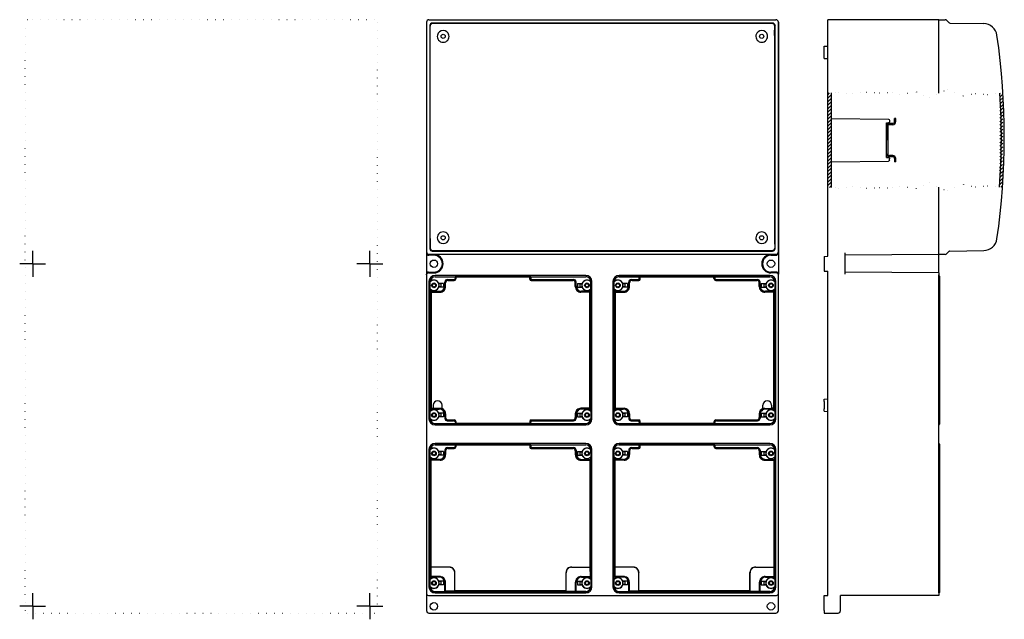
# Model space of a CAD drawing. Extents: x -472 to 326, y -485 to 0.
import ezdxf

# ---------------------------------------------------------------- set-up
doc = ezdxf.new("R2010")
doc.units = 0
doc.linetypes.add('CENTER2', pattern=[28.575, 19.05, -3.175, 3.175, -3.175])
doc.linetypes.add('DOT', pattern=[6.35, 0, -6.35])
doc.layers.get('0').update_dxf_attribs({"linetype": 'CONTINUOUS'})

# ---------------------------------------------------------------- blocks, each defined once
blk = doc.blocks.new('*X2')
at = {"color": 2, "linetype": 'CONTINUOUS'}
for p, q in [((321.97, -65.52), (324.37, -63.13)), ((321.98, -62.68), (324.38, -60.28)), ((322, -59.84), (322.39, -59.45)), ((321.93, -74.04), (324.33, -71.65)), ((321.95, -71.2), (324.34, -68.81)), ((321.96, -68.36), (324.36, -65.97)), ((321.91, -79.73), (324.31, -77.33)), ((321.92, -76.89), (324.32, -74.49)), ((321.87, -88.25), (324.27, -85.85)), ((321.89, -85.41), (324.28, -83.01)), ((321.9, -82.57), (324.3, -80.17)), ((321.84, -96.77), (324.23, -94.37)), ((321.85, -93.93), (324.25, -91.53)), ((321.86, -91.09), (324.26, -88.69)), ((321.8, -105.29), (324.2, -102.9)), ((321.81, -102.45), (324.21, -100.05)), ((321.82, -99.61), (324.22, -97.21)), ((321.76, -113.82), (324.16, -111.42)), ((321.77, -110.97), (324.17, -108.58)), ((321.79, -108.13), (324.19, -105.74)), ((321.74, -119.5), (324.14, -117.1)), ((321.75, -116.66), (324.15, -114.26)), ((321.7, -128.02), (324.1, -125.62)), ((321.71, -125.18), (324.11, -122.78)), ((321.73, -122.34), (324.12, -119.94)), ((321.68, -133.7), (324.07, -131.3)), ((321.69, -130.86), (324.09, -128.46)), ((322.63, -135.58), (324.06, -134.14))]:
    blk.add_line(p, q, dxfattribs=at)
blk = doc.blocks.new('*X3')
at = {"color": 2, "linetype": 'CONTINUOUS'}
for p, q in [((182.5, -60.74), (184.01, -59.24)), ((182.5, -63.57), (185.5, -60.57)), ((182.5, -66.4), (185.5, -63.4)), ((182.5, -69.23), (185.5, -66.23)), ((182.5, -72.06), (185.5, -69.06)), ((182.5, -74.89), (185.5, -71.89)), ((182.5, -77.72), (185.5, -74.72)), ((182.5, -80.54), (185.5, -77.54)), ((182.5, -83.37), (185.5, -80.37)), ((182.5, -86.2), (185.5, -83.2)), ((182.5, -89.03), (185.5, -86.03)), ((182.5, -91.86), (185.5, -88.86)), ((182.5, -94.69), (185.5, -91.69)), ((182.5, -97.51), (185.5, -94.51)), ((182.5, -100.34), (185.5, -97.34)), ((182.5, -103.17), (185.5, -100.17)), ((182.5, -106), (185.5, -103)), ((182.5, -108.83), (185.5, -105.83)), ((182.5, -111.66), (185.5, -108.66)), ((182.5, -114.48), (185.5, -111.48)), ((182.5, -117.31), (185.5, -114.31)), ((182.5, -120.14), (185.5, -117.14)), ((182.5, -122.97), (185.5, -119.97)), ((182.5, -125.8), (185.5, -122.8)), ((182.5, -128.63), (185.5, -125.63)), ((182.5, -131.46), (185.5, -128.46)), ((182.5, -134.28), (185.5, -131.28)), ((183.86, -135.75), (185.5, -134.11))]:
    blk.add_line(p, q, dxfattribs=at)

msp = doc.modelspace()

# ---------------------------------------------------------------- linework, layer by layer
at = {"color": 2, "linetype": 'DOT'}
for p, q in [((-467.5, -478.3), (-467.5, -2)), ((-184.5, 0), (-465.5, 0)), ((-182.5, -2), (-182.5, -478.3)), ((182.5, -59.35), (191.5, -58.69)), ((191.5, -58.69), (202.8, -59.84)), ((202.8, -59.84), (213.71, -58.69)), ((213.71, -58.69), (224.25, -59.27)), ((224.25, -59.27), (234.59, -58.88)), ((234.59, -58.88), (240.53, -60.23)), ((240.53, -60.23), (254.32, -58.5)), ((254.32, -58.5), (264.85, -62.91)), ((264.85, -62.91), (279.41, -56.39)), ((279.41, -56.39), (292.43, -61.76)), ((292.43, -61.76), (302.01, -59.65)), ((302.01, -59.65), (311.96, -60.61)), ((311.96, -60.61), (324.39, -59.23)), ((191.5, -136.31), (202.8, -135.16)), ((202.8, -135.16), (213.71, -136.31)), ((234.59, -136.12), (240.53, -134.77)), ((240.53, -134.77), (254.32, -136.5)), ((254.32, -136.5), (264.85, -132.09)), ((264.85, -132.09), (279.41, -138.61)), ((279.41, -138.61), (292.43, -133.24)), ((292.43, -133.24), (302.01, -135.35)), ((302.01, -135.35), (311.96, -134.39)), ((311.96, -134.39), (324.06, -135.73)), ((182.5, -135.65), (191.5, -136.31)), ((213.71, -136.31), (224.25, -135.73)), ((224.25, -135.73), (234.59, -136.12)), ((-465.5, -480.3), (-184.5, -480.3))]:
    msp.add_line(p, q, dxfattribs=at)
at = {"color": 2, "linetype": 'CONTINUOUS'}
for p, q in [((-142.5, -2), (-142.5, -188)), ((-142.5, -2), (-142.5, -188)), ((-140.5, 0), (140.5, 0)), ((-140.5, 0), (140.5, 0)), ((-139.8, -4.71), (-139.56, -5.19)), ((-139.8, -4.71), (-139.8, -185.29)), ((-137.8, -2.71), (-137.56, -3.19)), ((137.8, -2.71), (-137.8, -2.71)), ((137.56, -3.19), (-137.56, -3.19)), ((137.8, -2.71), (137.56, -3.19)), ((139.8, -4.71), (139.56, -5.19)), ((139.8, -185.29), (139.8, -4.71)), ((142.5, -188), (142.5, -2)), ((142.5, -2), (142.5, -188)), ((182.5, -191.5), (182.5, 0)), ((272.5, 0), (182.5, 0)), ((182.5, -2), (182.5, 0)), ((272.5, -2), (272.5, 0)), ((272.5, 0), (277.61, 0)), ((272.5, -59.48), (272.5, -2)), ((279.08, -0.64), (280.65, -2.33)), ((281.51, -2.71), (308.87, -3.19)), ((179.5, -21.53), (182.5, -21.5)), ((179.5, -31.47), (179.5, -21.53)), ((179.5, -31.47), (182.5, -31.5)), ((185.5, -135.87), (185.5, -59.13)), ((185.5, -80), (231.61, -80.4)), ((230.1, -83.5), (231.61, -83.49)), ((230.1, -111.5), (230.1, -83.5)), ((230.1, -86.47), (230.1, -97.5)), ((231.1, -86.47), (231.1, -108.47)), ((232.6, -81.4), (232.6, -82.49)), ((235.1, -83.97), (232.6, -83.97)), ((235.1, -84.97), (232.6, -84.97)), ((237.6, -79.97), (236.6, -79.97)), ((236.6, -82.47), (236.6, -79.97)), ((237.6, -82.47), (237.6, -79.97)), ((237.6, -82.47), (237.6, -79.97)), ((230.1, -108.47), (230.1, -97.5)), ((230.1, -111.5), (231.61, -111.51)), ((235.1, -109.97), (232.6, -109.97)), ((235.1, -110.97), (232.6, -110.97)), ((185.5, -115), (231.61, -114.6)), ((232.6, -113.6), (232.6, -112.51)), ((236.6, -112.47), (236.6, -114.97)), ((237.6, -114.97), (236.6, -114.97)), ((237.6, -114.97), (237.6, -112.47)), ((272.5, -188), (272.5, -135.52)), ((-142.5, -188), (-142.5, -188.67)), ((-142.5, -188.67), (-142.5, -205.83)), ((-136.5, -190), (-140.5, -190)), ((140.5, -190), (-140.5, -190)), ((-136.5, -190.67), (-140.5, -190.67)), ((-139.8, -185.29), (-139.56, -184.81)), ((-137.8, -187.29), (-137.56, -186.81)), ((-137.8, -187.29), (137.8, -187.29)), ((-137.56, -186.81), (137.56, -186.81)), ((-136.5, -190), (-136.5, -190.67)), ((136.5, -190), (136.5, -190.67)), ((136.5, -190), (140.5, -190)), ((136.5, -190.67), (140.5, -190.67)), ((137.8, -187.29), (137.56, -186.81)), ((139.8, -185.29), (139.56, -184.81)), ((142.5, -188), (142.5, -188.67)), ((142.5, -188.67), (142.5, -205.83)), ((196.2, -188.67), (196.2, -205.83)), ((272.5, -190), (196.2, -190.67)), ((272.5, -190), (272.5, -188)), ((272.5, -205), (272.5, -190)), ((277.61, -190), (272.5, -190)), ((279.08, -189.36), (280.65, -187.67)), ((281.51, -187.29), (308.87, -186.81)), ((179.5, -191.53), (182.5, -191.5)), ((179.5, -191.53), (179.5, -203.47)), ((-142.5, -206.5), (-142.5, -205.83)), ((-142.5, -206.5), (-142.5, -464.5)), ((-141, -204.33), (-136.5, -204.33)), ((-141, -205), (-141, -204.33)), ((-141, -205), (-136.5, -205)), ((-136.5, -205), (-136.5, -204.33)), ((-13.5, -207), (-135.5, -207)), ((135.5, -207), (13.5, -207)), ((136.5, -205), (136.5, -204.33)), ((141, -204.33), (136.5, -204.33)), ((141, -205), (136.5, -205)), ((141, -205), (141, -204.33)), ((142.5, -206.5), (142.5, -205.83)), ((142.5, -464.5), (142.5, -206.5)), ((179.5, -203.47), (182.5, -203.5)), ((182.5, -466), (182.5, -203.5)), ((272.5, -205), (196.2, -204.33)), ((272.5, -205), (272.5, -206.5)), ((272.5, -464), (272.5, -206.5)), ((-140.5, -212), (-140.5, -323)), ((-139.5, -212.13), (-139.38, -211.86)), ((-139.5, -320), (-139.5, -212)), ((-135.5, -208), (-135.5, -208.11)), ((-135.5, -208), (-13.5, -208)), ((-135.5, -208.11), (-119.15, -208.11)), ((-132.5, -213.54), (-132.53, -213.75)), ((-130.8, -213.75), (-132.53, -213.75)), ((-128.68, -213.54), (-132.49, -213.54)), ((-128.68, -213.54), (-130.8, -213.75)), ((-130.8, -213.75), (-130.8, -216.25)), ((-128.68, -213.54), (-128.68, -216.46)), ((-127.65, -215.35), (-127.65, -212.35)), ((-127, -216), (-127, -213)), ((-125.65, -210.35), (-120.65, -210.35)), ((-125, -211), (-120, -211)), ((-57.97, -208.03), (-119.23, -208.03)), ((-119.23, -208.03), (-119.15, -208.11)), ((-119.15, -208.85), (-119.15, -208.11)), ((-118.5, -209.5), (-118.5, -208.03)), ((-58.7, -210), (-58.7, -208.03)), ((-57.97, -208.03), (-58.05, -208.11)), ((-58.05, -208.11), (-58.05, -209.35)), ((-58.05, -208.11), (-13.5, -208.11)), ((-57.7, -211), (-24, -211)), ((-57.05, -210.35), (-23.35, -210.35)), ((-22, -216), (-22, -213)), ((-21.35, -215.35), (-21.35, -212.35)), ((-20.32, -213.54), (-20.32, -216.46)), ((-20.32, -213.54), (-16.51, -213.54)), ((-20.32, -213.54), (-18.2, -213.75)), ((-18.2, -213.75), (-18.2, -216.25)), ((-18.2, -213.75), (-16.47, -213.75)), ((-16.5, -213.54), (-16.47, -213.75)), ((-13.5, -208), (-13.5, -208.11)), ((-9.5, -212.13), (-9.62, -211.86)), ((-9.5, -212), (-9.5, -217.33)), ((-9.5, -217.87), (-9.5, -212)), ((-8.5, -323), (-8.5, -212)), ((8.5, -212), (8.5, -323)), ((9.5, -212.13), (9.62, -211.86)), ((9.5, -217.87), (9.5, -212)), ((13.5, -208), (135.5, -208)), ((29.85, -208.11), (13.5, -208.11)), ((16.5, -213.54), (16.47, -213.75)), ((18.2, -213.75), (16.47, -213.75)), ((20.32, -213.54), (16.51, -213.54)), ((20.32, -213.54), (18.2, -213.75)), ((18.2, -213.75), (18.2, -216.25)), ((20.32, -213.54), (20.32, -216.46)), ((21.35, -215.35), (21.35, -212.35)), ((22, -216), (22, -213)), ((23.35, -210.35), (28.85, -210.35)), ((24, -211), (29.5, -211)), ((91.03, -208.03), (29.77, -208.03)), ((29.77, -208.03), (29.85, -208.11)), ((29.85, -209.35), (29.85, -208.11)), ((30.5, -210), (30.5, -208.03)), ((90.3, -209.5), (90.3, -208.03)), ((91.03, -208.03), (90.95, -208.11)), ((90.95, -208.11), (90.95, -208.85)), ((135.5, -208.11), (90.95, -208.11)), ((91.8, -211), (125, -211)), ((92.45, -210.35), (125.65, -210.35)), ((127, -216), (127, -213)), ((127.65, -215.35), (127.65, -212.35)), ((128.68, -213.54), (128.68, -216.46)), ((128.68, -213.54), (132.49, -213.54)), ((128.68, -213.54), (130.8, -213.75)), ((130.8, -213.75), (130.8, -216.25)), ((130.8, -213.75), (132.53, -213.75)), ((132.5, -213.54), (132.53, -213.75)), ((139.5, -212.13), (139.38, -211.86)), ((139.5, -212), (139.5, -317.8)), ((140.5, -323), (140.5, -212)), ((273, -207.5), (273, -212)), ((273, -212), (273, -212.67)), ((273, -212.67), (273, -217.33)), ((-139.39, -218.14), (-139.5, -217.87)), ((-139.39, -218.14), (-139.39, -219.85)), ((-138.74, -220.5), (-139.39, -219.85)), ((-139.39, -219.85), (-132.15, -219.85)), ((-138.74, -220.5), (-138.74, -314.5)), ((-138.74, -220.5), (-131.5, -220.5)), ((-130.8, -216.25), (-132.53, -216.25)), ((-132.5, -216.46), (-132.53, -216.25)), ((-128.68, -216.46), (-132.49, -216.46)), ((-128.68, -216.46), (-130.8, -216.25)), ((-127, -216), (-127.65, -215.35)), ((-22, -216), (-21.35, -215.35)), ((-20.32, -216.46), (-18.2, -216.25)), ((-20.32, -216.46), (-16.51, -216.46)), ((-18.2, -216.25), (-16.47, -216.25)), ((-17.5, -220.5), (-16.85, -219.85)), ((-10.26, -220.5), (-17.5, -220.5)), ((-9.61, -219.85), (-16.85, -219.85)), ((-16.5, -216.46), (-16.47, -216.25)), ((-10.26, -220.5), (-9.61, -219.85)), ((-10.26, -314.5), (-10.26, -220.5)), ((-9.61, -218.14), (-9.5, -217.87)), ((-9.61, -218.14), (-9.61, -219.85)), ((-9.5, -217.33), (-9.5, -317.67)), ((9.5, -323), (9.5, -217.87)), ((9.61, -218.14), (9.5, -217.87)), ((9.61, -218.14), (9.61, -219.85)), ((10.26, -220.5), (9.61, -219.85)), ((9.61, -219.85), (16.85, -219.85)), ((10.26, -220.5), (10.26, -314.5)), ((10.26, -220.5), (17.5, -220.5)), ((18.2, -216.25), (16.47, -216.25)), ((16.5, -216.46), (16.47, -216.25)), ((20.32, -216.46), (16.51, -216.46)), ((17.5, -220.5), (16.85, -219.85)), ((20.32, -216.46), (18.2, -216.25)), ((22, -216), (21.35, -215.35)), ((127, -216), (127.65, -215.35)), ((128.68, -216.46), (130.8, -216.25)), ((128.68, -216.46), (132.49, -216.46)), ((130.8, -216.25), (132.53, -216.25)), ((131.5, -220.5), (132.15, -219.85)), ((138.74, -220.5), (131.5, -220.5)), ((139.39, -219.85), (132.15, -219.85)), ((132.5, -216.46), (132.53, -216.25)), ((138.74, -220.5), (139.39, -219.85)), ((138.74, -314.5), (138.74, -220.5)), ((139.39, -218.14), (139.5, -217.87)), ((139.39, -218.14), (139.39, -219.85)), ((273, -217.33), (273, -317.67)), ((179.5, -307.03), (182.5, -307)), ((179.5, -309), (179.5, -307.03)), ((179.5, -309), (179.5, -315)), ((-139.5, -317.13), (-139.38, -316.86)), ((-138.74, -314.5), (-139.39, -315.15)), ((-139.39, -316.86), (-139.39, -315.15)), ((-139.39, -315.15), (-132.15, -315.15)), ((-138.74, -314.5), (-137.06, -314.5)), ((-137.06, -312), (-137.06, -314.5)), ((-137.06, -314.5), (-137, -314.56)), ((-137, -314.56), (-136.5, -314.56)), ((-131.56, -314.56), (-136.5, -314.56)), ((-132.5, -318.54), (-132.53, -318.75)), ((-130.8, -318.75), (-132.53, -318.75)), ((-128.68, -318.54), (-132.49, -318.54)), ((-128.68, -318.54), (-130.8, -318.75)), ((-130.8, -318.75), (-130.8, -321.25)), ((-130, -314.84), (-130.5, -314.69)), ((-130, -314.84), (-129.94, -314.78)), ((-129.94, -314.78), (-129.94, -312)), ((-128.68, -318.54), (-128.68, -321.46)), ((-127, -319), (-127, -322)), ((-22, -319), (-22, -322)), ((-20.32, -318.54), (-20.32, -321.46)), ((-20.32, -318.54), (-16.51, -318.54)), ((-20.32, -318.54), (-18.2, -318.75)), ((-18.2, -318.75), (-18.2, -321.25)), ((-18.2, -318.75), (-16.47, -318.75)), ((-10.26, -314.5), (-17.5, -314.5)), ((-9.61, -315.15), (-16.85, -315.15)), ((-16.5, -318.54), (-16.47, -318.75)), ((-10.26, -314.5), (-9.61, -315.15)), ((-9.5, -317.13), (-9.62, -316.86)), ((-9.61, -316.86), (-9.61, -315.15)), ((-9.5, -317.67), (-9.5, -323)), ((9.5, -317.13), (9.62, -316.86)), ((10.26, -314.5), (9.61, -315.15)), ((9.61, -316.86), (9.61, -315.15)), ((9.61, -315.15), (16.85, -315.15)), ((10.26, -314.5), (17.5, -314.5)), ((16.5, -318.54), (16.47, -318.75)), ((18.2, -318.75), (16.47, -318.75)), ((20.32, -318.54), (16.51, -318.54)), ((20.32, -318.54), (18.2, -318.75)), ((18.2, -318.75), (18.2, -321.25)), ((20.32, -318.54), (20.32, -321.46)), ((22, -319), (22, -322)), ((127, -319), (127, -322)), ((128.68, -318.54), (128.68, -321.46)), ((128.68, -318.54), (132.49, -318.54)), ((128.68, -318.54), (130.8, -318.75)), ((130, -312), (129.94, -312)), ((129.94, -314.78), (129.94, -312)), ((129.94, -314.78), (130, -314.84)), ((130, -314.84), (130.5, -314.69)), ((130.8, -318.75), (130.8, -321.25)), ((130.8, -318.75), (132.53, -318.75)), ((131.56, -314.56), (136.5, -314.56)), ((139.39, -315.15), (132.15, -315.15)), ((132.5, -318.54), (132.53, -318.75)), ((137, -314.56), (136.5, -314.56)), ((137.06, -314.5), (137, -314.56)), ((137.06, -312), (137.06, -314.5)), ((138.74, -314.5), (137.06, -314.5)), ((138.74, -314.5), (139.39, -315.15)), ((139.5, -317.13), (139.38, -316.86)), ((139.39, -316.86), (139.39, -315.15)), ((139.5, -317.67), (139.5, -323)), ((179.5, -316.97), (179.5, -315)), ((179.5, -316.97), (182.5, -317)), ((273, -317.67), (273, -322.33)), ((-139.5, -323), (-139.5, -320)), ((-139.39, -323.14), (-139.5, -322.87)), ((-135.5, -326.89), (-119.15, -326.89)), ((-135.5, -326.89), (-127.65, -326.89)), ((-135.5, -327), (-135.5, -326.89)), ((-132.5, -321.46), (-132.53, -321.25)), ((-130.8, -321.25), (-132.53, -321.25)), ((-128.68, -321.46), (-132.49, -321.46)), ((-128.68, -321.46), (-130.8, -321.25)), ((-127.65, -319.65), (-127.65, -322.65)), ((-125.65, -324.65), (-120.65, -324.65)), ((-125, -324), (-120, -324)), ((-119.15, -326.15), (-119.15, -326.89)), ((-118.94, -326.68), (-119.15, -326.89)), ((-118.5, -326.71), (-118.5, -325.5)), ((-58.7, -325), (-58.7, -326.71)), ((-58.26, -326.68), (-58.05, -326.89)), ((-58.05, -326.89), (-58.05, -325.65)), ((-58.05, -326.89), (-13.5, -326.89)), ((-57.7, -324), (-24, -324)), ((-57.05, -324.65), (-23.35, -324.65)), ((-21.35, -319.65), (-21.35, -322.65)), ((-20.32, -321.46), (-18.2, -321.25)), ((-20.32, -321.46), (-16.51, -321.46)), ((-18.2, -321.25), (-16.47, -321.25)), ((-16.5, -321.46), (-16.47, -321.25)), ((-13.5, -327), (-13.5, -326.89)), ((-9.61, -323.14), (-9.5, -322.87)), ((9.61, -323.14), (9.5, -322.87)), ((13.17, -326.99), (13.18, -326.87)), ((13.5, -326.89), (29.85, -326.89)), ((13.5, -326.89), (21.35, -326.89)), ((18.2, -321.25), (16.47, -321.25)), ((16.5, -321.46), (16.47, -321.25)), ((20.32, -321.46), (16.51, -321.46)), ((20.32, -321.46), (18.2, -321.25)), ((21.35, -319.65), (21.35, -322.65)), ((23.35, -324.65), (28.85, -324.65)), ((24, -324), (29.5, -324)), ((29.85, -325.65), (29.85, -326.89)), ((30.06, -326.68), (29.85, -326.89)), ((30.5, -326.71), (30.5, -325)), ((90.3, -325.5), (90.3, -326.71)), ((90.74, -326.68), (90.95, -326.89)), ((90.95, -326.89), (90.95, -326.15)), ((90.95, -326.89), (135.5, -326.89)), ((91.8, -324), (125, -324)), ((92.45, -324.65), (125.65, -324.65)), ((127.65, -319.65), (127.65, -322.65)), ((128.68, -321.46), (130.8, -321.25)), ((128.68, -321.46), (132.49, -321.46)), ((130.8, -321.25), (132.53, -321.25)), ((132.5, -321.46), (132.53, -321.25)), ((135.5, -327), (135.5, -326.89)), ((139.39, -323.14), (139.5, -322.87)), ((273, -322.33), (273, -323)), ((273, -323), (273, -327.5)), ((-13.5, -327), (-135.5, -327)), ((-135.5, -328), (-13.5, -328)), ((13.17, -326.99), (135.82, -326.99)), ((13.5, -328), (135.5, -328)), ((-140.5, -348), (-140.5, -459)), ((-139.5, -348.13), (-139.38, -347.86)), ((-139.5, -353.33), (-139.5, -348)), ((-13.5, -343), (-135.5, -343)), ((-135.5, -344), (-13.5, -344)), ((-119.15, -344.11), (-135.5, -344.11)), ((-132.5, -349.54), (-132.53, -349.75)), ((-130.8, -349.75), (-132.53, -349.75)), ((-128.68, -349.54), (-132.49, -349.54)), ((-128.68, -349.54), (-130.8, -349.75)), ((-130.8, -349.75), (-130.8, -352.25)), ((-128.68, -349.54), (-128.68, -352.46)), ((-127.65, -348.35), (-127.65, -351.35)), ((-127, -349), (-127, -352)), ((-125.65, -346.35), (-120.65, -346.35)), ((-125, -347), (-120, -347)), ((-57.97, -344.03), (-119.23, -344.03)), ((-119.15, -344.11), (-119.23, -344.03)), ((-119.15, -344.85), (-119.15, -344.11)), ((-118.5, -345.5), (-118.5, -344.03)), ((-58.7, -344.03), (-58.7, -346)), ((-57.97, -344.03), (-58.05, -344.11)), ((-58.05, -344.11), (-13.5, -344.11)), ((-58.05, -344.11), (-58.05, -345.35)), ((-57.7, -347), (-24, -347)), ((-57.05, -346.35), (-23.35, -346.35)), ((-22, -349), (-22, -352)), ((-21.35, -348.35), (-21.35, -351.35)), ((-20.32, -349.54), (-20.32, -352.46)), ((-20.32, -349.54), (-16.51, -349.54)), ((-20.32, -349.54), (-18.2, -349.75)), ((-18.2, -349.75), (-18.2, -352.25)), ((-18.2, -349.75), (-16.47, -349.75)), ((-16.5, -349.54), (-16.47, -349.75)), ((-13.5, -344), (-13.5, -344.11)), ((-9.5, -348.13), (-9.62, -347.86)), ((-9.5, -348), (-9.5, -353.33)), ((-9.5, -351), (-9.5, -348)), ((-8.5, -459), (-8.5, -348)), ((8.5, -348), (8.5, -459)), ((9.5, -348.13), (9.62, -347.86)), ((9.5, -351), (9.5, -348)), ((13.17, -344.01), (13.18, -344.13)), ((13.17, -344.01), (135.82, -344.01)), ((135.5, -343), (13.5, -343)), ((29.85, -344.11), (13.5, -344.11)), ((16.5, -349.54), (16.47, -349.75)), ((18.2, -349.75), (16.47, -349.75)), ((20.32, -349.54), (16.51, -349.54)), ((20.32, -349.54), (18.2, -349.75)), ((18.2, -349.75), (18.2, -352.25)), ((20.32, -349.54), (20.32, -352.46)), ((21.35, -348.35), (21.35, -351.35)), ((22, -349), (22, -352)), ((23.35, -346.35), (28.85, -346.35)), ((24, -347), (29.5, -347)), ((91.03, -344.03), (29.77, -344.03)), ((29.85, -344.11), (29.77, -344.03)), ((29.85, -345.35), (29.85, -344.11)), ((30.5, -346), (30.5, -344.03)), ((90.3, -344.03), (90.3, -345.5)), ((91.03, -344.03), (90.95, -344.11)), ((90.95, -344.11), (135.5, -344.11)), ((90.95, -344.11), (90.95, -344.85)), ((91.8, -347), (125, -347)), ((92.45, -346.35), (125.65, -346.35)), ((127, -349), (127, -352)), ((127.65, -348.35), (127.65, -351.35)), ((128.68, -349.54), (128.68, -352.46)), ((128.68, -349.54), (132.49, -349.54)), ((128.68, -349.54), (130.8, -349.75)), ((130.8, -349.75), (130.8, -352.25)), ((130.8, -349.75), (132.53, -349.75)), ((132.5, -349.54), (132.53, -349.75)), ((139.5, -348.13), (139.38, -347.86)), ((139.5, -348), (139.5, -456)), ((139.5, -351), (139.5, -348)), ((140.5, -459), (140.5, -348)), ((273, -343.5), (273, -348)), ((273, -348), (273, -348.67)), ((273, -348.67), (273, -353.33)), ((-139.5, -453.67), (-139.5, -353.33)), ((-139.39, -354.14), (-139.5, -353.87)), ((-139.39, -354.14), (-139.39, -355.85)), ((-138.74, -356.5), (-139.39, -355.85)), ((-132.15, -355.85), (-139.39, -355.85)), ((-138.74, -443), (-138.74, -356.5)), ((-131.5, -356.5), (-138.74, -356.5)), ((-132.5, -352.46), (-132.53, -352.25)), ((-130.8, -352.25), (-132.53, -352.25)), ((-128.68, -352.46), (-132.49, -352.46)), ((-131.5, -356.5), (-132.15, -355.85)), ((-128.68, -352.46), (-130.8, -352.25)), ((-20.32, -352.46), (-18.2, -352.25)), ((-20.32, -352.46), (-16.51, -352.46)), ((-18.2, -352.25), (-16.47, -352.25)), ((-17.5, -356.5), (-16.85, -355.85)), ((-17.5, -356.5), (-10.26, -356.5)), ((-16.85, -355.85), (-9.61, -355.85)), ((-16.5, -352.46), (-16.47, -352.25)), ((-10.26, -356.5), (-9.61, -355.85)), ((-10.26, -356.5), (-10.26, -443)), ((-9.61, -354.14), (-9.5, -353.87)), ((-9.61, -354.14), (-9.61, -355.85)), ((-9.5, -353.33), (-9.5, -453.67)), ((9.5, -459), (9.5, -351)), ((9.61, -354.14), (9.5, -353.87)), ((9.61, -354.14), (9.61, -355.85)), ((10.26, -356.5), (9.61, -355.85)), ((16.85, -355.85), (9.61, -355.85)), ((10.26, -443), (10.26, -356.5)), ((17.5, -356.5), (10.26, -356.5)), ((18.2, -352.25), (16.47, -352.25)), ((16.5, -352.46), (16.47, -352.25)), ((20.32, -352.46), (16.51, -352.46)), ((17.5, -356.5), (16.85, -355.85)), ((20.32, -352.46), (18.2, -352.25)), ((22, -352), (21.35, -351.35)), ((127, -352), (127.65, -351.35)), ((128.68, -352.46), (130.8, -352.25)), ((128.68, -352.46), (132.49, -352.46)), ((130.8, -352.25), (132.53, -352.25)), ((131.5, -356.5), (132.15, -355.85)), ((131.5, -356.5), (138.74, -356.5)), ((132.15, -355.85), (139.39, -355.85)), ((132.5, -352.46), (132.53, -352.25)), ((138.74, -356.5), (139.39, -355.85)), ((138.74, -356.5), (138.74, -443)), ((139.39, -354.14), (139.5, -353.87)), ((139.39, -354.14), (139.39, -355.85)), ((273, -353.33), (273, -453.67)), ((-138.87, -443.13), (-138.94, -450.7)), ((-138.74, -443), (-138.87, -443.13)), ((-124.13, -443.13), (-138.87, -443.13)), ((-124, -443), (-138.74, -443)), ((-124, -443), (-124.13, -443.13)), ((-25, -443), (-24.87, -443.13)), ((-25, -443), (-10.26, -443)), ((-24.87, -443.13), (-10.13, -443.13)), ((-10.26, -443), (-10.13, -443.13)), ((-10.13, -443.13), (-10.06, -450.7)), ((10.13, -443.13), (10.06, -450.7)), ((10.26, -443), (10.13, -443.13)), ((24.87, -443.13), (10.13, -443.13)), ((25, -443), (10.26, -443)), ((25, -443), (24.87, -443.13)), ((124, -443), (124.13, -443.13)), ((124, -443), (138.74, -443)), ((124.13, -443.13), (138.87, -443.13)), ((138.74, -443), (138.87, -443.13)), ((138.87, -443.13), (138.94, -450.7)), ((-139.5, -453.13), (-139.38, -452.86)), ((-139.5, -459), (-139.5, -453.67)), ((-138.94, -450.7), (-139.39, -451.15)), ((-132.15, -451.15), (-139.39, -451.15)), ((-139.39, -452.86), (-139.39, -451.15)), ((-131.7, -450.7), (-138.94, -450.7)), ((-132.5, -454.54), (-132.53, -454.75)), ((-128.68, -454.54), (-132.49, -454.54)), ((-128.68, -454.54), (-130.8, -454.75)), ((-128.68, -454.54), (-128.68, -457.46)), ((-119.63, -462.37), (-119.63, -447.63)), ((-119.5, -462.24), (-119.5, -447.5)), ((-29.5, -462.24), (-29.5, -447.5)), ((-29.37, -462.37), (-29.37, -447.63)), ((-20.32, -454.54), (-20.32, -457.46)), ((-20.32, -454.54), (-16.51, -454.54)), ((-20.32, -454.54), (-18.2, -454.75)), ((-17.3, -450.7), (-10.06, -450.7)), ((-16.85, -451.15), (-9.61, -451.15)), ((-16.5, -454.54), (-16.47, -454.75)), ((-10.06, -450.7), (-9.61, -451.15)), ((-9.5, -453.13), (-9.62, -452.86)), ((-9.61, -452.86), (-9.61, -451.15)), ((-9.5, -453.67), (-9.5, -459)), ((9.5, -453.13), (9.62, -452.86)), ((10.06, -450.7), (9.61, -451.15)), ((16.85, -451.15), (9.61, -451.15)), ((9.61, -452.86), (9.61, -451.15)), ((17.3, -450.7), (10.06, -450.7)), ((16.5, -454.54), (16.47, -454.75)), ((20.32, -454.54), (16.51, -454.54)), ((20.32, -454.54), (18.2, -454.75)), ((20.32, -454.54), (20.32, -457.46)), ((29.5, -447.5), (29.37, -447.63)), ((29.37, -462.37), (29.37, -447.63)), ((29.5, -462.24), (29.5, -447.5)), ((119.5, -447.5), (119.63, -447.63)), ((119.5, -462.24), (119.5, -447.5)), ((119.63, -462.37), (119.63, -447.63)), ((128.68, -454.54), (128.68, -457.46)), ((128.68, -454.54), (132.49, -454.54)), ((128.68, -454.54), (130.8, -454.75)), ((131.7, -450.7), (138.94, -450.7)), ((132.15, -451.15), (139.39, -451.15)), ((132.5, -454.54), (132.53, -454.75)), ((138.94, -450.7), (139.39, -451.15)), ((139.5, -453.13), (139.38, -452.86)), ((139.39, -452.86), (139.39, -451.15)), ((273, -453.67), (273, -458.33)), ((-139.39, -459.14), (-139.5, -458.87)), ((-130.8, -454.75), (-132.53, -454.75)), ((-130.8, -457.25), (-132.53, -457.25)), ((-132.5, -457.46), (-132.53, -457.25)), ((-128.68, -457.46), (-132.49, -457.46)), ((-130.8, -454.75), (-130.8, -457.25)), ((-128.68, -457.46), (-130.8, -457.25)), ((-127.65, -462.89), (-127.65, -455.65)), ((-127.2, -462.44), (-127.65, -462.89)), ((-127.2, -462.44), (-127.2, -455.2)), ((-119.63, -462.37), (-127.2, -462.44)), ((-119.5, -462.24), (-119.63, -462.37)), ((-29.5, -462.24), (-119.5, -462.24)), ((-29.5, -462.24), (-29.37, -462.37)), ((-29.37, -462.37), (-21.8, -462.44)), ((-21.8, -462.44), (-21.8, -455.2)), ((-21.8, -462.44), (-21.35, -462.89)), ((-21.35, -462.89), (-21.35, -455.65)), ((-20.32, -457.46), (-18.2, -457.25)), ((-20.32, -457.46), (-16.51, -457.46)), ((-18.2, -454.75), (-18.2, -457.25)), ((-18.2, -454.75), (-16.47, -454.75)), ((-18.2, -457.25), (-16.47, -457.25)), ((-16.5, -457.46), (-16.47, -457.25)), ((-9.61, -459.14), (-9.5, -458.87)), ((9, -459), (8.5, -459)), ((9, -459), (9.5, -459)), ((9.61, -459.14), (9.5, -458.87)), ((18.2, -454.75), (16.47, -454.75)), ((18.2, -457.25), (16.47, -457.25)), ((16.5, -457.46), (16.47, -457.25)), ((20.32, -457.46), (16.51, -457.46)), ((18.2, -454.75), (18.2, -457.25)), ((20.32, -457.46), (18.2, -457.25)), ((21.35, -462.89), (21.35, -455.65)), ((21.8, -462.44), (21.35, -462.89)), ((21.8, -462.44), (21.8, -455.2)), ((29.37, -462.37), (21.8, -462.44)), ((29.5, -462.24), (29.37, -462.37)), ((119.5, -462.24), (29.5, -462.24)), ((119.5, -462.24), (119.63, -462.37)), ((119.63, -462.37), (127.2, -462.44)), ((127.2, -462.44), (127.2, -455.2)), ((127.2, -462.44), (127.65, -462.89)), ((127.65, -462.89), (127.65, -455.65)), ((128.68, -457.46), (130.8, -457.25)), ((128.68, -457.46), (132.49, -457.46)), ((130.8, -454.75), (130.8, -457.25)), ((130.8, -454.75), (132.53, -454.75)), ((130.8, -457.25), (132.53, -457.25)), ((132.5, -457.46), (132.53, -457.25)), ((139.39, -459.14), (139.5, -458.87)), ((139.5, -456), (139.5, -459)), ((273, -458.33), (273, -459)), ((273, -459), (273, -463.5)), ((-142.5, -464), (-142.5, -478.3)), ((-141, -466), (141, -466)), ((-135.5, -462.89), (-127.65, -462.89)), ((-13.5, -463), (-135.5, -463)), ((-135.5, -464), (-13.5, -464)), ((-13.5, -462.89), (-21.35, -462.89)), ((13.5, -462.89), (21.35, -462.89)), ((135.5, -463), (13.5, -463)), ((13.5, -464), (135.5, -464)), ((135.5, -462.89), (127.65, -462.89)), ((135.5, -463.5), (135.5, -463)), ((135.5, -463.5), (135.5, -464)), ((142.5, -478.3), (142.5, -464)), ((179.5, -466), (182.5, -466)), ((179.5, -478.3), (179.5, -466)), ((192.8, -478.3), (192.8, -466)), ((272.5, -466), (192.8, -466)), ((272.5, -464), (272.5, -466)), ((179.5, -478.3), (179.5, -480.3)), ((192.8, -478.31), (192.8, -478.31)), ((-140.5, -480.3), (140.5, -480.3)), ((179.5, -480.3), (190.8, -480.3))]:
    msp.add_line(p, q, dxfattribs=at)
at = {"color": 2, "linetype": 'CENTER2'}
for p, q in [((-461.5, -197.5), (-461.5, -186.99)), ((-188.5, -197.5), (-188.5, -186.99)), ((-461.5, -197.5), (-472.01, -197.5)), ((-461.5, -197.5), (-450.99, -197.5)), ((-461.5, -197.5), (-461.5, -208.01)), ((-188.5, -197.5), (-199.01, -197.5)), ((-188.5, -197.5), (-177.99, -197.5)), ((-188.5, -197.5), (-188.5, -208.01)), ((-461.5, -474.8), (-461.5, -464.29)), ((-188.5, -474.8), (-188.5, -464.29)), ((-461.5, -474.8), (-472.01, -474.8)), ((-461.5, -474.8), (-450.99, -474.8)), ((-461.5, -474.8), (-461.5, -485.31)), ((-188.5, -474.8), (-199.01, -474.8)), ((-188.5, -474.8), (-177.99, -474.8)), ((-188.5, -474.8), (-188.5, -485.31))]:
    msp.add_line(p, q, dxfattribs=at)
at = {"color": 2, "linetype": 'CONTINUOUS'}
for centre, radius in [((-129, -13.5), 1.7), ((129, -13.5), 1.7), ((-129, -176.5), 1.7), ((129, -176.5), 1.7), ((-136.5, -197.5), 3), ((136.5, -197.5), 3), ((-136.5, -215), 1.9), ((-136.5, -215), 1.4), ((-12.5, -215), 1.9), ((-12.5, -215), 1.4), ((12.5, -215), 1.9), ((12.5, -215), 1.4), ((136.5, -215), 1.9), ((136.5, -215), 1.4), ((-136.5, -320), 1.9), ((-136.5, -320), 1.4), ((-12.5, -320), 1.9), ((-12.5, -320), 1.4), ((12.5, -320), 1.9), ((12.5, -320), 1.4), ((136.5, -320), 1.9), ((136.5, -320), 1.4), ((-136.5, -351), 1.9), ((-136.5, -351), 1.4), ((-12.5, -351), 1.9), ((-12.5, -351), 1.4), ((12.5, -351), 1.9), ((12.5, -351), 1.4), ((136.5, -351), 1.9), ((136.5, -351), 1.4), ((-136.5, -456), 1.9), ((-12.5, -456), 1.9), ((12.5, -456), 1.9), ((136.5, -456), 1.9), ((-136.5, -456), 1.4), ((-12.5, -456), 1.4), ((12.5, -456), 1.4), ((136.5, -456), 1.4), ((-136.5, -474.8), 3), ((136.5, -474.8), 3)]:
    msp.add_circle(centre, radius, dxfattribs=at)
at = {"color": 2, "linetype": 'DOT'}
for centre, start, end in [((-465.5, -2), 90, 180), ((-184.5, -2), 0, 90), ((-465.5, -478.3), 180, 270), ((-184.5, -478.3), 270, 0)]:
    msp.add_arc(centre, 2, start, end, dxfattribs=at)
at = {"color": 2, "linetype": 'CONTINUOUS'}
for centre, radius, start, end in [((-140.5, -2), 2, 90, 180), ((-140.5, -2), 2, 90, 180), ((-137.8, -4.71), 2, 90.01884, 179.98541), ((-137.8, -4.71), 2, 90.01884, 179.97989), ((-137.56, -5.19), 2, 90.01884, 179.98541), ((137.56, -5.19), 2, 0.02011, 89.98116), ((137.8, -4.71), 2, 0.02011, 89.98116), ((140.5, -2), 2, 0, 90), ((140.5, -2), 2, 0, 90), ((277.61, -2), 2, 43, 90), ((281.53, -1.51), 1.2, 222.9991, 269.00091), ((308.68, -14.18), 11, 8.23823, 89), ((-65206.33, -94.84), 65066.9, 359.9998596, 0.0721591), ((-129, -13.5), 4.75, 167.80524, 269.99789), ((-129, -13.5), 4.75, 12.19838, 167.80162), ((-129, -13.5), 4.75, 270.00211, 12.19476), ((129, -13.5), 4.75, 167.80524, 269.99789), ((129, -13.5), 4.75, 12.19838, 167.80162), ((129, -13.5), 4.75, 270.00211, 12.19476), ((65206.33, -94.84), 65066.9, 179.9278409, 180.0001404), ((-249.5, -95), 575, 351.76177, 8.23823), ((-249.5, -95), 572.6, 355.94714, 3.55512), ((232.6, -86.47), 2.5, 90, 180), ((232.6, -86.47), 1.5, 90, 180), ((235.1, -82.47), 1.5, 270, 0), ((235.1, -82.47), 2.5, 270, 0), ((-65206.33, -95.16), 65066.9, 359.9278409, 0.0001404), ((65206.33, -95.16), 65066.9, 179.9998596, 180.0721591), ((232.6, -108.47), 2.5, 180, 270), ((232.6, -108.47), 1.5, 180, 270), ((235.1, -112.47), 2.5, 0, 90), ((235.1, -112.47), 1.5, 0, 90), ((-129, -176.5), 4.75, 90.00211, 192.19476), ((-129, -176.5), 4.75, 347.80524, 89.99789), ((129, -176.5), 4.75, 90.00211, 192.19476), ((129, -176.5), 4.75, 347.80524, 89.99789), ((-129, -176.5), 4.75, 192.19838, 347.80162), ((129, -176.5), 4.75, 192.19838, 347.80162), ((308.68, -175.82), 11, 271, 351.76177), ((-140.5, -188), 2, 179.99891, 269.99891), ((-140.5, -188), 2, 180, 270), ((-140.5, -188.67), 2, 179.99891, 269.99891), ((-137.8, -185.29), 2, 180.01459, 269.98307), ((-137.56, -184.81), 2, 180.01459, 269.98307), ((-136.5, -197.5), 7.5, 270.00001, 90.00001), ((-136.5, -197.5), 6.83, 270.00001, 90.00001), ((136.5, -197.5), 7.5, 89.99999, 269.99999), ((136.5, -197.5), 6.83, 89.99999, 269.99999), ((137.56, -184.81), 2, 270.01884, 0), ((137.8, -185.29), 2, 270.01884, 0), ((140.5, -188), 2, 270.00108, 0.00109), ((140.5, -188), 2, 270, 0), ((140.5, -188.67), 2, 270.00109, 0.00109), ((277.61, -188), 2, 270, 317), ((281.53, -188.49), 1.2, 90.99909, 137.0009), ((-141, -205.83), 1.5, 90.00108, 180.00109), ((-141, -206.5), 1.5, 90.00108, 180.00109), ((-135.5, -212), 5, 90, 180), ((-13.5, -212), 5, 0, 90), ((13.5, -212), 5, 90, 180), ((135.5, -212), 5, 0, 90), ((141, -205.83), 1.5, 359.99891, 89.99892), ((141, -206.5), 1.5, 359.99891, 89.99891), ((272.5, -207.5), 0.5, 0, 90), ((-135.5, -212), 4, 90, 180), ((-136.5, -215), 4.15, 223.70669, 136.29331), ((-135.5, -212), 3.89, 90, 177.93523), ((-136.5, -215), 4.26, 20.01818, 132.56681), ((-136.5, -215), 4.16, 342.51352, 17.48648), ((-125.65, -212.35), 2, 90, 180), ((-125, -213), 2, 90, 180), ((-120.65, -208.85), 1.5, 270, 0), ((-120, -209.5), 1.5, 270, 0), ((-57.7, -210), 1, 180, 270), ((-57.05, -209.35), 1, 180, 270), ((-24, -213), 2, 0, 90), ((-23.35, -212.35), 2, 0, 90), ((-12.5, -215), 4.16, 162.51352, 197.48648), ((-12.5, -215), 4.15, 43.70669, 316.29331), ((-12.5, -215), 4.26, 47.43319, 159.98182), ((-13.5, -212), 4, 42.73952, 90), ((-13.5, -212), 3.89, 46.69114, 90), ((-13.5, -212), 3.89, 2.06309, 46.69049), ((-13.5, -212), 4, 360, 42.73952), ((13.5, -212), 4, 137.25816, 180), ((12.5, -215), 4.15, 223.70669, 136.29331), ((13.5, -212), 3.89, 133.3069, 177.93607), ((12.5, -215), 4.26, 20.01818, 132.56681), ((13.5, -212), 4, 90, 137.25816), ((13.5, -212), 3.89, 90, 133.30624), ((12.5, -215), 4.16, 342.51352, 17.48648), ((23.35, -212.35), 2, 90, 180), ((24, -213), 2, 90, 180), ((28.85, -209.35), 1, 270, 0), ((29.5, -210), 1, 270, 0), ((91.8, -209.5), 1.5, 180, 270), ((92.45, -208.85), 1.5, 180, 270), ((125, -213), 2, 0, 90), ((125.65, -212.35), 2, 0, 90), ((136.5, -215), 4.16, 162.51352, 197.48648), ((136.5, -215), 4.15, 43.70669, 316.29331), ((136.5, -215), 4.26, 47.43319, 159.98182), ((135.5, -212), 4, 360, 89.99978), ((135.5, -212), 3.89, 2.06393, 89.99978), ((-136.5, -215), 4.26, 227.38716, 339.98171), ((-132.15, -215.35), 4.5, 269.9991, 0.0009), ((-131.5, -216), 4.5, 269.9991, 0.0009), ((-17.5, -216), 4.5, 179.9991, 270.0009), ((-16.85, -215.35), 4.5, 179.9991, 270.0009), ((-12.5, -215), 4.26, 200.01829, 312.61284), ((12.5, -215), 4.26, 227.38716, 339.98171), ((16.85, -215.35), 4.5, 269.9991, 0.0009), ((17.5, -216), 4.5, 269.9991, 0.0009), ((131.5, -216), 4.5, 179.9991, 270.0009), ((132.15, -215.35), 4.5, 179.9991, 270.0009), ((136.5, -215), 4.26, 200.01829, 312.61284), ((-133.5, -312), 3.56, 0, 180), ((133.5, -312), 3.56, 0, 180), ((-136.5, -320), 4.15, 223.70669, 136.29331), ((-136.5, -320), 4.26, 20.01818, 132.61297), ((-136.5, -320), 4.16, 342.51352, 17.48648), ((-132.15, -319.65), 4.5, 0, 90), ((-131.56, -319.06), 4.5, 76.26979, 89.99878), ((-131.5, -319), 4.5, 0, 69.66586), ((-17.5, -319), 4.5, 90, 180.00091), ((-16.85, -319.65), 4.5, 89.9991, 180.0009), ((-12.5, -320), 4.16, 162.51352, 197.48648), ((-12.5, -320), 4.15, 43.70669, 316.29331), ((-12.5, -320), 4.26, 47.38703, 159.98182), ((12.5, -320), 4.15, 223.70669, 136.29331), ((12.5, -320), 4.26, 20.01818, 132.61297), ((12.5, -320), 4.16, 342.51352, 17.48648), ((16.85, -319.65), 4.5, 0, 90), ((17.5, -319), 4.5, 0, 90), ((131.5, -319), 4.5, 110.33122, 180.00091), ((132.15, -319.65), 4.5, 89.9991, 180.0009), ((131.56, -319.06), 4.5, 89.99994, 103.727), ((136.5, -320), 4.16, 162.51352, 197.48648), ((136.5, -320), 4.15, 43.70669, 316.29331), ((136.5, -320), 4.26, 47.38703, 159.98182), ((-135.5, -323), 5, 180, 270), ((-135.5, -323), 4, 180, 270), ((-136.5, -320), 4.26, 227.43305, 339.98171), ((-135.5, -323), 3.89, 182.06489, 265.26274), ((-135.5, -323), 3.89, 265.26274, 270), ((-125.65, -322.65), 2, 180, 270), ((-125, -322), 2, 180, 270), ((-120.65, -326.15), 1.5, 0, 90), ((-120, -325.5), 1.5, 0, 90), ((-57.7, -325), 1, 90, 180), ((-57.05, -325.65), 1, 90, 180), ((-24, -322), 2, 270, 0), ((-23.35, -322.65), 2, 270, 0), ((-12.5, -320), 4.26, 200.01829, 312.56695), ((-13.5, -323), 4, 270, 0), ((-13.5, -323), 5, 270, 0), ((-13.5, -323), 3.89, 270, 357.93678), ((13.5, -323), 5, 180, 270), ((13.5, -323), 4, 180, 265.26274), ((12.5, -320), 4.26, 227.43305, 339.98171), ((13.5, -323), 3.89, 182.06406, 265.26274), ((13.5, -323), 3.89, 265.26274, 270), ((23.35, -322.65), 2, 180, 270), ((24, -322), 2, 180, 270), ((28.85, -325.65), 1, 0, 90), ((29.5, -325), 1, 0, 90), ((91.8, -325.5), 1.5, 90, 180), ((92.45, -326.15), 1.5, 90, 180), ((125, -322), 2, 270, 0), ((125.65, -322.65), 2, 270, 0), ((136.5, -320), 4.26, 200.01829, 312.56695), ((135.5, -323), 5, 270, 0), ((135.5, -323), 3.89, 270, 357.93595), ((135.5, -323), 4, 274.65895, 0), ((272.5, -327.5), 0.5, 270, 0), ((-135.5, -348), 5, 90, 180), ((-135.5, -348), 4, 90, 180), ((-136.5, -351), 4.15, 223.70669, 136.29331), ((-135.5, -348), 3.89, 94.73726, 177.93511), ((-136.5, -351), 4.26, 20.01818, 132.56681), ((-135.5, -348), 3.89, 90, 94.73726), ((-136.5, -351), 4.16, 342.51352, 17.48648), ((-125.65, -348.35), 2, 90, 180), ((-125, -349), 2, 90, 180), ((-120.65, -344.85), 1.5, 270, 0), ((-120, -345.5), 1.5, 270, 0), ((-57.7, -346), 1, 180, 270), ((-57.05, -345.35), 1, 180, 270), ((-24, -349), 2, 0, 90), ((-23.35, -348.35), 2, 0, 90), ((-12.5, -351), 4.16, 162.51352, 197.48648), ((-12.5, -351), 4.15, 43.70669, 316.29331), ((-12.5, -351), 4.26, 47.43319, 159.98182), ((-13.5, -348), 5, 0, 90), ((-13.5, -348), 4, 360, 90), ((-13.5, -348), 3.89, 2.06322, 90), ((13.5, -348), 5, 90, 180), ((13.5, -348), 4, 94.73726, 180), ((12.5, -351), 4.15, 223.70669, 136.29331), ((13.5, -348), 3.89, 94.73726, 177.93594), ((12.5, -351), 4.26, 20.01818, 132.56681), ((13.5, -348), 3.89, 90, 94.73726), ((12.5, -351), 4.16, 342.51352, 17.48648), ((23.35, -348.35), 2, 90, 180), ((24, -349), 2, 90, 180), ((28.85, -345.35), 1, 270, 0), ((29.5, -346), 1, 270, 0), ((91.8, -345.5), 1.5, 180, 270), ((92.45, -344.85), 1.5, 180, 270), ((125, -349), 2, 0, 90), ((125.65, -348.35), 2, 0, 90), ((136.5, -351), 4.16, 162.51352, 197.48648), ((136.5, -351), 4.15, 43.70669, 316.29331), ((136.5, -351), 4.26, 47.43319, 159.98182), ((135.5, -348), 5, 0, 90), ((135.5, -348), 3.89, 2.06405, 90), ((135.5, -348), 4, 360, 85.34105), ((272.5, -343.5), 0.5, 0, 90), ((-136.5, -351), 4.26, 227.38716, 339.98171), ((-132.15, -351.35), 4.5, 269.9991, 0.0009), ((-131.5, -352), 4.5, 269.9991, 0.0009), ((-17.5, -352), 4.5, 179.9991, 270.0009), ((-16.85, -351.35), 4.5, 179.9991, 270.0009), ((-12.5, -351), 4.26, 200.01829, 312.61284), ((12.5, -351), 4.26, 227.38716, 339.98171), ((16.85, -351.35), 4.5, 269.9991, 0.0009), ((17.5, -352), 4.5, 269.9991, 0.0009), ((131.5, -352), 4.5, 179.9991, 270.0009), ((132.15, -351.35), 4.5, 179.9991, 270.0009), ((136.5, -351), 4.26, 200.01829, 312.61284), ((-124.13, -447.58), 4.45, 74.84727, 90.0069), ((-124, -447.5), 4.5, 359.9991, 90.0009), ((-124.15, -447.65), 4.53, 15.18798, 74.81203), ((-124.08, -447.63), 4.45, 359.9931, 15.15274), ((-25, -447.5), 4.5, 89.9991, 180.0009), ((-24.92, -447.63), 4.45, 164.84726, 180.0069), ((-24.85, -447.65), 4.53, 105.18797, 164.81202), ((-24.87, -447.58), 4.45, 89.9931, 105.15273), ((24.87, -447.58), 4.45, 74.84727, 90.0069), ((25, -447.5), 4.5, 359.9991, 90.0009), ((24.85, -447.65), 4.53, 15.18798, 74.81203), ((24.92, -447.63), 4.45, 359.9931, 15.15274), ((124, -447.5), 4.5, 89.9991, 180.0009), ((124.08, -447.63), 4.45, 164.84726, 180.0069), ((124.15, -447.65), 4.53, 105.18797, 164.81202), ((124.13, -447.58), 4.45, 89.9931, 105.15273), ((-136.5, -456), 4.15, 223.70669, 136.29331), ((-136.5, -456), 4.26, 20.01818, 132.61176), ((-132.15, -455.65), 4.5, 0, 90), ((-131.7, -455.15), 4.45, 74.8456, 90.00542), ((-131.72, -455.22), 4.53, 15.18906, 74.80871), ((-131.65, -455.2), 4.45, 359.99458, 15.15249), ((-17.35, -455.2), 4.45, 164.84751, 180.00542), ((-17.28, -455.22), 4.53, 105.19129, 164.81094), ((-16.85, -455.65), 4.5, 90, 180), ((-17.3, -455.15), 4.45, 89.99458, 105.1544), ((-12.5, -456), 4.15, 43.70669, 316.29331), ((-12.5, -456), 4.26, 47.38824, 159.98182), ((12.5, -456), 4.15, 223.70669, 136.29331), ((12.5, -456), 4.26, 20.01818, 132.61176), ((16.85, -455.65), 4.5, 0, 90), ((17.3, -455.15), 4.45, 74.8456, 90.00542), ((17.28, -455.22), 4.53, 15.18906, 74.80871), ((17.35, -455.2), 4.45, 359.99458, 15.15249), ((131.65, -455.2), 4.45, 164.84751, 180.00542), ((131.72, -455.22), 4.53, 105.19129, 164.81094), ((132.15, -455.65), 4.5, 90, 180), ((131.7, -455.15), 4.45, 89.99458, 105.1544), ((136.5, -456), 4.15, 43.70669, 316.29331), ((136.5, -456), 4.26, 47.38824, 159.98182), ((-135.5, -459), 5, 180, 270), ((-135.5, -459), 4, 180, 270), ((-136.5, -456), 4.26, 227.4343, 339.98171), ((-135.5, -459), 3.89, 182.0656, 270), ((-136.5, -456), 4.16, 342.51352, 17.48648), ((-12.5, -456), 4.16, 162.51352, 197.48648), ((-12.5, -456), 4.26, 200.01829, 312.5657), ((-13.5, -459), 4, 270.00022, 0), ((-13.5, -459), 5, 270, 0), ((-13.5, -459), 3.89, 270.00022, 357.93608), ((13.5, -459), 5, 180, 270), ((13.5, -459), 4, 180, 270), ((12.5, -456), 4.26, 227.4343, 339.98171), ((13.5, -459), 3.89, 182.06476, 270), ((12.5, -456), 4.16, 342.51352, 17.48648), ((136.5, -456), 4.16, 162.51352, 197.48648), ((136.5, -456), 4.26, 200.01829, 312.5657), ((135.5, -459), 5, 270, 0), ((135.5, -459), 4, 270.00022, 0), ((135.5, -459), 3.89, 270.00022, 357.93524), ((-141, -464.5), 1.5, 180, 270), ((141, -464.5), 1.5, 270, 0), ((272.5, -463.5), 0.5, 270, 0), ((-140.5, -478.3), 2, 180, 270), ((140.5, -478.3), 2, 270, 0), ((190.8, -478.3), 2, 270, 0)]:
    msp.add_arc(centre, radius, start, end, dxfattribs=at)
at = {"color": 2, "linetype": 'CONTINUOUS', "extrusion": (0, 0, -1)}
for centre, start, end in [((-231.6, -81.4), 90.49346, 180.00653), ((-231.6, -82.49), 205.03888, 269.5), ((-231.6, -82.49), 180.00229, 205.03659), ((-231.6, -112.51), 90.5, 154.96015), ((-231.6, -113.6), 179.99346, 269.50654), ((-231.6, -112.51), 154.96244, 179.99771)]:
    msp.add_arc(centre, 1, start, end, dxfattribs=at)
at = {"color": 2, "linetype": 'CONTINUOUS'}
for points, knots in [([(-139.48, -12.89), (-139.48, -12.31), (-139.48, -11.18), (-139.49, -9.57), (-139.5, -8.33), (-139.51, -7.45), (-139.51, -6.89), (-139.52, -6.4), (-139.53, -5.99), (-139.53, -5.7), (-139.54, -5.52), (-139.54, -5.41), (-139.55, -5.32), (-139.55, -5.25), (-139.55, -5.21), (-139.55, -5.19), (-139.56, -5.19)], [0, 0, 0, 0, 1.755437, 3.38783, 4.83122, 5.463428, 6.027289, 6.516997, 6.927724, 7.255173, 7.386666, 7.496195, 7.583444, 7.648249, 7.690504, 7.710221, 7.710221, 7.710221, 7.710221]), ([(139.48, -12.89), (139.48, -12.31), (139.48, -11.18), (139.49, -9.57), (139.5, -8.33), (139.51, -7.45), (139.51, -6.89), (139.52, -6.4), (139.53, -5.99), (139.53, -5.7), (139.54, -5.52), (139.54, -5.41), (139.55, -5.32), (139.55, -5.25), (139.55, -5.21), (139.55, -5.19), (139.56, -5.19)], [0, 0, 0, 0, 1.755437, 3.38783, 4.83122, 5.463428, 6.027289, 6.516997, 6.927724, 7.255173, 7.386666, 7.496195, 7.583444, 7.648249, 7.690504, 7.710221, 7.710221, 7.710221, 7.710221]), ([(-139.48, -177.11), (-139.48, -177.69), (-139.48, -178.82), (-139.49, -180.43), (-139.5, -181.67), (-139.51, -182.55), (-139.51, -183.11), (-139.52, -183.6), (-139.53, -184.01), (-139.53, -184.3), (-139.54, -184.48), (-139.54, -184.59), (-139.55, -184.68), (-139.55, -184.75), (-139.55, -184.79), (-139.55, -184.81), (-139.56, -184.81)], [0, 0, 0, 0, 1.755437, 3.38783, 4.83122, 5.463428, 6.027289, 6.516997, 6.927724, 7.255173, 7.386666, 7.496195, 7.583444, 7.648249, 7.690504, 7.710221, 7.710221, 7.710221, 7.710221]), ([(139.48, -177.11), (139.48, -177.69), (139.48, -178.82), (139.49, -180.43), (139.5, -181.67), (139.51, -182.55), (139.51, -183.11), (139.52, -183.6), (139.53, -184.01), (139.53, -184.3), (139.54, -184.48), (139.54, -184.59), (139.55, -184.68), (139.55, -184.75), (139.55, -184.79), (139.55, -184.81), (139.56, -184.81)], [0, 0, 0, 0, 1.755437, 3.38783, 4.83122, 5.463428, 6.027289, 6.516997, 6.927724, 7.255173, 7.386666, 7.496195, 7.583444, 7.648249, 7.690504, 7.710221, 7.710221, 7.710221, 7.710221]), ([(-58.26, -326.68), (-58.42, -326.7), (-58.86, -326.72), (-59.68, -326.74), (-60.81, -326.77), (-62.25, -326.79), (-63.98, -326.81), (-66.81, -326.84), (-70.91, -326.87), (-76.35, -326.9), (-82.34, -326.92), (-88.6, -326.92), (-94.86, -326.92), (-100.85, -326.9), (-106.29, -326.87), (-110.39, -326.84), (-113.22, -326.81), (-114.95, -326.79), (-116.39, -326.77), (-117.52, -326.74), (-118.34, -326.72), (-118.78, -326.7), (-118.94, -326.68)], [0, 0, 0, 0, 0.492704, 1.313352, 2.453108, 3.899502, 5.636656, 7.645485, 12.387089, 17.916362, 23.990773, 30.343867, 36.696961, 42.771372, 48.300645, 53.04225, 55.051078, 56.788233, 58.234626, 59.374382, 60.195031, 60.687735, 60.687735, 60.687735, 60.687735]), ([(90.74, -326.68), (90.58, -326.7), (90.14, -326.72), (89.32, -326.74), (88.19, -326.77), (86.75, -326.79), (85.02, -326.81), (82.19, -326.84), (78.09, -326.87), (72.65, -326.9), (66.66, -326.92), (60.4, -326.92), (54.14, -326.92), (48.15, -326.9), (42.71, -326.87), (38.61, -326.84), (35.78, -326.81), (34.05, -326.79), (32.61, -326.77), (31.48, -326.74), (30.66, -326.72), (30.22, -326.7), (30.06, -326.68)], [0, 0, 0, 0, 0.492704, 1.313352, 2.453108, 3.899502, 5.636656, 7.645485, 12.387089, 17.916362, 23.990773, 30.343867, 36.696961, 42.771372, 48.300645, 53.04225, 55.051078, 56.788233, 58.234626, 59.374382, 60.195031, 60.687735, 60.687735, 60.687735, 60.687735])]:
    msp.add_open_spline(points, degree=3, knots=knots, dxfattribs=at)

# ---------------------------------------------------------------- block references
for name in ['*X3', '*X2']:
    msp.add_blockref(name, (0, 0), dxfattribs=at)

doc.saveas('drawing.dxf')
